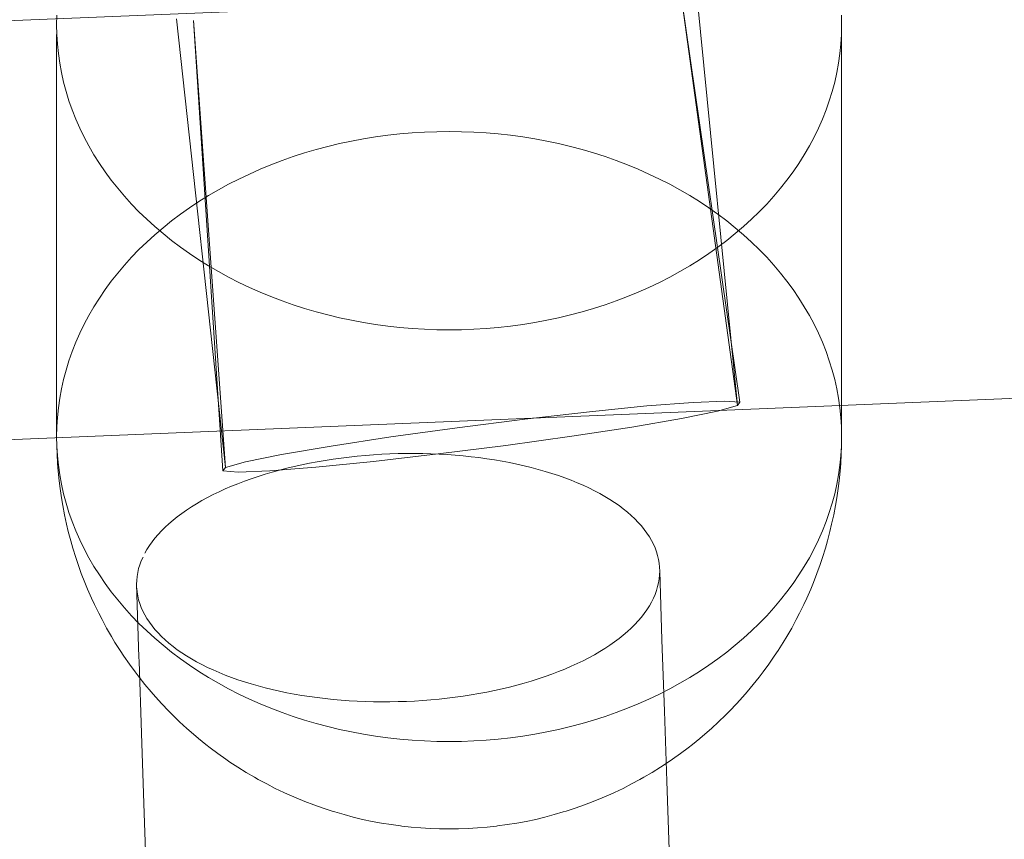
# Model space of a CAD drawing. Units: millimetres. Extents: x 3198 to 11132, y 1166 to 9092.
# Drawn here: x 7334 to 7372, y 5375 to 5406 of the extents above; entities that cross this region are included whole.
import ezdxf

# ---------------------------------------------------------------- set-up
doc = ezdxf.new("R2010")
doc.units = ezdxf.units.MM
doc.header["$MEASUREMENT"] = 0
doc.layers.add('STREFA', color=7, linetype='Continuous')
doc.layers.add('STREFA_Nr_pióra__7', color=7, linetype='Continuous', lineweight=18)
doc.layers.add('ZESTAW_Nr_pióra__7', color=7, linetype='Continuous', lineweight=18)
doc.styles.add('GENERATED_STYLE_1', font='txt')
doc.dimstyles.new('GENERATED_STYLE__1', dxfattribs={"dimtxt": 150, "dimasz": 91.78744, "dimexe": 0.18, "dimexo": 300, "dimgap": 0.09, "dimtad": 0, "dimtih": 1, "dimtoh": 1, "dimdec": 0, "dimlfac": 0.1, "dimzin": 0, "dimdsep": 46, "dimtxsty": 'GENERATED_STYLE_1', "dimblk": 'ARROWHEAD_5', "dimblk1": 'ARROWHEAD_5', "dimblk2": 'ARROWHEAD_5', "dimcen": 0.09, "dimclrd": 7, "dimclre": 7, "dimclrt": 7, "dimazin": 0, "dimtfac": 1, "dimtdec": 4, "dimtmove": 0, "dimatfit": 3, "dimfxl": 0, "dimtolj": 1, "dimtzin": 0, "dimarcsym": 0})
doc.dimstyles.new('GENERATED_STYLE__2', dxfattribs={"dimtxt": 150, "dimasz": 91.78744, "dimexe": 0.18, "dimexo": 300, "dimgap": 0.09, "dimtad": 0, "dimdec": 0, "dimlfac": 0.1, "dimzin": 0, "dimdsep": 46, "dimtxsty": 'GENERATED_STYLE_1', "dimblk": 'ARROWHEAD_5', "dimblk1": 'ARROWHEAD_5', "dimblk2": 'ARROWHEAD_5', "dimcen": 0.09, "dimclrd": 7, "dimclre": 7, "dimclrt": 7, "dimazin": 0, "dimtfac": 1, "dimtdec": 4, "dimtmove": 0, "dimatfit": 3, "dimfxl": 0, "dimtolj": 1, "dimtzin": 0, "dimarcsym": 0})
doc.dimstyles.new('GENERATED_STYLE__3', dxfattribs={"dimtxt": 150, "dimasz": 91.78744, "dimexe": 0.18, "dimexo": 0, "dimgap": 0.09, "dimtad": 0, "dimtih": 1, "dimtoh": 1, "dimdec": 0, "dimlfac": 0.1, "dimzin": 0, "dimdsep": 46, "dimtxsty": 'GENERATED_STYLE_1', "dimblk": 'ARROWHEAD_5', "dimblk1": 'ARROWHEAD_5', "dimblk2": 'ARROWHEAD_5', "dimcen": 0.09, "dimclrd": 7, "dimclre": 7, "dimclrt": 7, "dimazin": 0, "dimtfac": 1, "dimtdec": 4, "dimtmove": 0, "dimatfit": 3, "dimfxl": 0, "dimtolj": 1, "dimtzin": 0, "dimarcsym": 0})
doc.dimstyles.new('GENERATED_STYLE__4', dxfattribs={"dimtxt": 150, "dimasz": 91.78744, "dimexe": 0.18, "dimexo": 0, "dimgap": 0.09, "dimtad": 0, "dimdec": 0, "dimlfac": 0.1, "dimzin": 0, "dimdsep": 46, "dimtxsty": 'GENERATED_STYLE_1', "dimblk": 'ARROWHEAD_5', "dimblk1": 'ARROWHEAD_5', "dimblk2": 'ARROWHEAD_5', "dimcen": 0.09, "dimclrd": 7, "dimclre": 7, "dimclrt": 7, "dimazin": 0, "dimtfac": 1, "dimtdec": 4, "dimtmove": 0, "dimatfit": 3, "dimfxl": 0, "dimtolj": 1, "dimtzin": 0, "dimarcsym": 0})

# ---------------------------------------------------------------- blocks, each defined once
blk = doc.blocks.new('*D1')
at = {"layer": 'STREFA', "linetype": 'Continuous', "lineweight": 0, "true_color": 0x000000}
for points in [[(3197.982, 1256.824), (3291.283, 1231.824), (3291.283, 1281.824)], [(10437.491, 1256.824), (10344.19, 1281.824), (10344.19, 1231.824)]]:
    blk.add_hatch(color=18, dxfattribs=at).paths.add_polyline_path(points)
at = {"layer": 'STREFA_Nr_pióra__7', "linetype": 'Continuous'}
for p, q in [((3197.982, 1166.244), (3197.982, 5484.785)), ((10437.491, 1166.244), (10437.491, 5457.685)), ((3197.982, 1256.824), (3291.283, 1281.824)), ((3291.283, 1281.824), (3291.283, 1231.824)), ((10437.491, 1256.824), (10344.19, 1281.824)), ((10344.19, 1231.824), (10344.19, 1281.824)), ((3197.982, 1256.824), (3291.283, 1231.824)), ((3291.283, 1256.824), (6622.959, 1256.824)), ((7012.514, 1256.824), (10344.19, 1256.824)), ((10437.491, 1256.824), (10344.19, 1231.824))]:
    blk.add_line(p, q, dxfattribs=at)
at = {"layer": 'STREFA_Nr_pióra__7', "insert": (6646.993, 1181.824), "char_height": 150, "attachment_point": 7, "style": 'GENERATED_STYLE_1'}
blk.add_mtext('\\A1;{\\fArial|b0|i0|c238|p38;724}', dxfattribs=at)
blk = doc.blocks.new('ARROWHEAD_5')
at = {"color": 0, "linetype": 'Continuous', "lineweight": 0}
blk.add_line((0, 0), (-1, 0), dxfattribs=at)
blk.add_solid([(-1, 0.2679), (0, 0), (-1, -0.2679), (-1, 0.2679)], dxfattribs=at)
blk = doc.blocks.new('*D3')
at = {"layer": 'STREFA', "linetype": 'Continuous', "lineweight": 0, "true_color": 0x000000}
for points in [[(11041.229, 9091.741), (11016.229, 8998.439), (11066.229, 8998.439)], [(11041.229, 1991.284), (11066.229, 2084.586), (11016.229, 2084.586)]]:
    blk.add_hatch(color=18, dxfattribs=at).paths.add_polyline_path(points)
at = {"layer": 'STREFA_Nr_pióra__7', "linetype": 'Continuous'}
for p, q in [((11131.809, 9091.741), (6064.987, 9091.741)), ((11041.229, 9091.741), (11016.229, 8998.439)), ((11041.229, 9091.741), (11066.229, 8998.439)), ((11066.229, 8998.439), (11016.229, 8998.439)), ((11041.229, 5736.29), (11041.229, 8998.439)), ((11041.229, 2084.586), (11041.229, 5346.735)), ((11041.229, 1991.284), (11016.229, 2084.586)), ((11016.229, 2084.586), (11066.229, 2084.586)), ((11041.229, 1991.284), (11066.229, 2084.586)), ((11131.809, 1991.284), (6003.997, 1991.284))]:
    blk.add_line(p, q, dxfattribs=at)
at = {"layer": 'STREFA_Nr_pióra__7', "insert": (11116.229, 5370.769), "char_height": 150, "attachment_point": 7, "rotation": 90, "style": 'GENERATED_STYLE_1'}
blk.add_mtext('\\A1;{\\fArial|b0|i0|c238|p38;710}', dxfattribs=at)
blk = doc.blocks.new('*D4')
at = {"layer": 'STREFA', "linetype": 'Continuous', "lineweight": 0, "true_color": 0x000000}
for points in [[(4697.737, 1552.24), (4791.038, 1527.24), (4791.038, 1577.24)], [(8952.956, 1552.24), (8859.655, 1577.24), (8859.655, 1527.24)]]:
    blk.add_hatch(color=18, dxfattribs=at).paths.add_polyline_path(points)
at = {"layer": 'STREFA_Nr_pióra__7', "linetype": 'Continuous'}
for p, q in [((4697.737, 1461.66), (4697.737, 1642.819)), ((8952.956, 1461.66), (8952.956, 1642.819)), ((4697.737, 1552.24), (4791.038, 1577.24)), ((4791.038, 1577.24), (4791.038, 1527.24)), ((8952.956, 1552.24), (8859.655, 1577.24)), ((8859.655, 1527.24), (8859.655, 1577.24)), ((4697.737, 1552.24), (4791.038, 1527.24)), ((4791.038, 1552.24), (6630.569, 1552.24)), ((7020.124, 1552.24), (8859.655, 1552.24)), ((8952.956, 1552.24), (8859.655, 1527.24))]:
    blk.add_line(p, q, dxfattribs=at)
at = {"layer": 'STREFA_Nr_pióra__7', "insert": (6654.603, 1477.24), "char_height": 150, "attachment_point": 7, "style": 'GENERATED_STYLE_1'}
blk.add_mtext('\\A1;{\\fArial|b0|i0|c238|p38;426}', dxfattribs=at)
blk = doc.blocks.new('*D5')
at = {"layer": 'STREFA', "linetype": 'Continuous', "lineweight": 0, "true_color": 0x000000}
for points in [[(10720.365, 7590.072), (10695.365, 7496.77), (10745.365, 7496.77)], [(10720.365, 2962.033), (10745.365, 3055.334), (10695.365, 3055.334)]]:
    blk.add_hatch(color=18, dxfattribs=at).paths.add_polyline_path(points)
at = {"layer": 'STREFA_Nr_pióra__7', "linetype": 'Continuous'}
for p, q in [((10810.945, 7590.072), (10629.785, 7590.072)), ((10720.365, 7590.072), (10695.365, 7496.77)), ((10720.365, 7590.072), (10745.365, 7496.77)), ((10745.365, 7496.77), (10695.365, 7496.77)), ((10720.365, 5470.829), (10720.365, 7496.77)), ((10720.365, 3055.334), (10720.365, 5081.275)), ((10720.365, 2962.033), (10695.365, 3055.334)), ((10695.365, 3055.334), (10745.365, 3055.334)), ((10720.365, 2962.033), (10745.365, 3055.334)), ((10810.945, 2962.033), (10629.785, 2962.033))]:
    blk.add_line(p, q, dxfattribs=at)
at = {"layer": 'STREFA_Nr_pióra__7', "insert": (10795.365, 5105.309), "char_height": 150, "attachment_point": 7, "rotation": 90, "style": 'GENERATED_STYLE_1'}
blk.add_mtext('\\A1;{\\fArial|b0|i0|c238|p38;463}', dxfattribs=at)

msp = doc.modelspace()

# ---------------------------------------------------------------- linework, layer by layer
at = {"layer": 'ZESTAW_Nr_pióra__7', "linetype": 'Continuous'}
for p, q in [((7328.74, 5406.115), (7550.414, 5415.249)), ((7359.157, 5408.137), (7361.526, 5391.739)), ((7359.157, 5408.137), (7361.432, 5391.607)), ((7359.802, 5408.069), (7361.432, 5391.607)), ((7335.414, 5406.16), (7335.422, 5406.526)), ((7340, 5406.393), (7341.867, 5389.245)), ((7340.644, 5406.324), (7341.772, 5389.112)), ((7340.644, 5406.324), (7341.867, 5389.245)), ((7365.407, 5406.526), (7365.414, 5406.16)), ((7335.422, 5405.794), (7335.414, 5406.16)), ((7365.414, 5406.16), (7365.407, 5405.794)), ((7335.414, 5390.426), (7335.414, 5405.794)), ((7335.444, 5405.428), (7335.422, 5405.794)), ((7365.407, 5405.794), (7365.385, 5405.428)), ((7365.414, 5390.426), (7365.414, 5405.794)), ((7335.481, 5405.063), (7335.444, 5405.428)), ((7365.385, 5405.428), (7365.348, 5405.063)), ((7335.532, 5404.699), (7335.481, 5405.063)), ((7365.348, 5405.063), (7365.296, 5404.699)), ((7335.599, 5404.337), (7335.532, 5404.699)), ((7365.296, 5404.699), (7365.23, 5404.337)), ((7335.68, 5403.976), (7335.599, 5404.337)), ((7365.23, 5404.337), (7365.149, 5403.976)), ((7335.775, 5403.617), (7335.68, 5403.976)), ((7365.149, 5403.976), (7365.053, 5403.617)), ((7335.885, 5403.261), (7335.775, 5403.617)), ((7365.053, 5403.617), (7364.943, 5403.261)), ((7336.01, 5402.908), (7335.885, 5403.261)), ((7364.943, 5403.261), (7364.819, 5402.908)), ((7336.148, 5402.558), (7336.01, 5402.908)), ((7364.819, 5402.908), (7364.68, 5402.558)), ((7336.301, 5402.212), (7336.148, 5402.558)), ((7336.468, 5401.869), (7336.301, 5402.212)), ((7364.527, 5402.212), (7364.361, 5401.869)), ((7364.68, 5402.558), (7364.527, 5402.212)), ((7336.648, 5401.531), (7336.468, 5401.869)), ((7347.142, 5401.802), (7347.603, 5401.876)), ((7347.603, 5401.876), (7348.068, 5401.939)), ((7348.068, 5401.939), (7348.534, 5401.99)), ((7348.534, 5401.99), (7349.003, 5402.031)), ((7349.003, 5402.031), (7349.472, 5402.059)), ((7349.472, 5402.059), (7349.943, 5402.077)), ((7349.943, 5402.077), (7350.414, 5402.082)), ((7350.414, 5402.082), (7350.885, 5402.077)), ((7350.885, 5402.077), (7351.356, 5402.059)), ((7351.356, 5402.059), (7351.826, 5402.031)), ((7351.826, 5402.031), (7352.294, 5401.99)), ((7352.294, 5401.99), (7352.761, 5401.939)), ((7352.761, 5401.939), (7353.225, 5401.876)), ((7353.225, 5401.876), (7353.686, 5401.802)), ((7364.361, 5401.869), (7364.181, 5401.531)), ((7336.842, 5401.197), (7336.648, 5401.531)), ((7345.333, 5401.393), (7345.779, 5401.512)), ((7345.779, 5401.512), (7346.229, 5401.62)), ((7346.229, 5401.62), (7346.684, 5401.716)), ((7346.684, 5401.716), (7347.142, 5401.802)), ((7353.686, 5401.802), (7354.145, 5401.716)), ((7354.145, 5401.716), (7354.599, 5401.62)), ((7354.599, 5401.62), (7355.049, 5401.512)), ((7355.049, 5401.512), (7355.495, 5401.393)), ((7364.181, 5401.531), (7363.987, 5401.197)), ((7337.049, 5400.868), (7336.842, 5401.197)), ((7344.028, 5400.973), (7344.457, 5401.124)), ((7344.457, 5401.124), (7344.892, 5401.264)), ((7344.892, 5401.264), (7345.333, 5401.393)), ((7355.495, 5401.393), (7355.936, 5401.264)), ((7355.936, 5401.264), (7356.371, 5401.124)), ((7356.371, 5401.124), (7356.801, 5400.973)), ((7363.987, 5401.197), (7363.779, 5400.868)), ((7337.27, 5400.544), (7337.049, 5400.868)), ((7343.188, 5400.641), (7343.604, 5400.812)), ((7343.604, 5400.812), (7344.028, 5400.973)), ((7356.801, 5400.973), (7357.224, 5400.812)), ((7357.224, 5400.812), (7357.641, 5400.641)), ((7363.779, 5400.868), (7363.559, 5400.544)), ((7337.503, 5400.226), (7337.27, 5400.544)), ((7342.377, 5400.268), (7342.779, 5400.459)), ((7342.779, 5400.459), (7343.188, 5400.641)), ((7357.641, 5400.641), (7358.05, 5400.459)), ((7358.05, 5400.459), (7358.452, 5400.268)), ((7363.559, 5400.544), (7363.325, 5400.226)), ((7337.749, 5399.914), (7337.503, 5400.226)), ((7341.597, 5399.856), (7341.983, 5400.067)), ((7341.983, 5400.067), (7342.377, 5400.268)), ((7358.452, 5400.268), (7358.845, 5400.067)), ((7358.845, 5400.067), (7359.231, 5399.856)), ((7363.325, 5400.226), (7363.079, 5399.914)), ((7338.008, 5399.608), (7337.749, 5399.914)), ((7338.279, 5399.308), (7338.008, 5399.608)), ((7340.853, 5399.407), (7341.221, 5399.636)), ((7341.221, 5399.636), (7341.597, 5399.856)), ((7359.231, 5399.856), (7359.608, 5399.636)), ((7359.608, 5399.636), (7359.976, 5399.407)), ((7362.82, 5399.608), (7362.549, 5399.308)), ((7363.079, 5399.914), (7362.82, 5399.608)), ((7329.275, 5390.125), (7550.414, 5399.237)), ((7338.562, 5399.016), (7338.279, 5399.308)), ((7340.495, 5399.17), (7340.853, 5399.407)), ((7359.976, 5399.407), (7360.334, 5399.17)), ((7362.549, 5399.308), (7362.267, 5399.016)), ((7338.857, 5398.73), (7338.562, 5399.016)), ((7339.808, 5398.668), (7340.146, 5398.923)), ((7340.146, 5398.923), (7340.495, 5399.17)), ((7360.334, 5399.17), (7360.682, 5398.923)), ((7360.682, 5398.923), (7361.021, 5398.668)), ((7362.267, 5399.016), (7361.972, 5398.73)), ((7339.163, 5398.451), (7338.857, 5398.73)), ((7339.48, 5398.181), (7339.163, 5398.451)), ((7339.48, 5398.405), (7339.808, 5398.668)), ((7361.021, 5398.668), (7361.349, 5398.405)), ((7361.666, 5398.451), (7361.349, 5398.181)), ((7361.972, 5398.73), (7361.666, 5398.451)), ((7338.857, 5397.856), (7339.163, 5398.134)), ((7339.163, 5398.134), (7339.48, 5398.405)), ((7339.808, 5397.918), (7339.48, 5398.181)), ((7361.349, 5398.181), (7361.021, 5397.918)), ((7361.349, 5398.405), (7361.666, 5398.134)), ((7361.666, 5398.134), (7361.972, 5397.856)), ((7338.562, 5397.57), (7338.857, 5397.856)), ((7340.146, 5397.663), (7339.808, 5397.918)), ((7361.021, 5397.918), (7360.682, 5397.663)), ((7361.972, 5397.856), (7362.267, 5397.57)), ((7338.279, 5397.277), (7338.562, 5397.57)), ((7340.495, 5397.416), (7340.146, 5397.663)), ((7340.853, 5397.179), (7340.495, 5397.416)), ((7360.334, 5397.416), (7359.976, 5397.179)), ((7360.682, 5397.663), (7360.334, 5397.416)), ((7362.267, 5397.57), (7362.549, 5397.277)), ((7337.749, 5396.672), (7338.008, 5396.978)), ((7338.008, 5396.978), (7338.279, 5397.277)), ((7341.221, 5396.95), (7340.853, 5397.179)), ((7341.597, 5396.73), (7341.221, 5396.95)), ((7359.608, 5396.95), (7359.231, 5396.73)), ((7359.976, 5397.179), (7359.608, 5396.95)), ((7362.549, 5397.277), (7362.82, 5396.978)), ((7362.82, 5396.978), (7363.079, 5396.672)), ((7337.503, 5396.36), (7337.749, 5396.672)), ((7341.983, 5396.519), (7341.597, 5396.73)), ((7359.231, 5396.73), (7358.845, 5396.519)), ((7363.079, 5396.672), (7363.325, 5396.36)), ((7337.27, 5396.041), (7337.503, 5396.36)), ((7342.377, 5396.318), (7341.983, 5396.519)), ((7342.779, 5396.127), (7342.377, 5396.318)), ((7358.452, 5396.318), (7358.05, 5396.127)), ((7358.845, 5396.519), (7358.452, 5396.318)), ((7363.325, 5396.36), (7363.559, 5396.041)), ((7337.049, 5395.718), (7337.27, 5396.041)), ((7343.188, 5395.945), (7342.779, 5396.127)), ((7343.604, 5395.774), (7343.188, 5395.945)), ((7357.641, 5395.945), (7357.224, 5395.774)), ((7358.05, 5396.127), (7357.641, 5395.945)), ((7363.559, 5396.041), (7363.779, 5395.718)), ((7336.842, 5395.389), (7337.049, 5395.718)), ((7344.028, 5395.613), (7343.604, 5395.774)), ((7344.457, 5395.462), (7344.028, 5395.613)), ((7344.892, 5395.322), (7344.457, 5395.462)), ((7356.371, 5395.462), (7355.936, 5395.322)), ((7356.801, 5395.613), (7356.371, 5395.462)), ((7357.224, 5395.774), (7356.801, 5395.613)), ((7363.779, 5395.718), (7363.987, 5395.389)), ((7336.468, 5394.717), (7336.648, 5395.055)), ((7336.648, 5395.055), (7336.842, 5395.389)), ((7345.333, 5395.193), (7344.892, 5395.322)), ((7345.779, 5395.074), (7345.333, 5395.193)), ((7346.229, 5394.966), (7345.779, 5395.074)), ((7355.049, 5395.074), (7354.599, 5394.966)), ((7355.495, 5395.193), (7355.049, 5395.074)), ((7355.936, 5395.322), (7355.495, 5395.193)), ((7363.987, 5395.389), (7364.181, 5395.055)), ((7364.181, 5395.055), (7364.361, 5394.717)), ((7336.301, 5394.374), (7336.468, 5394.717)), ((7346.684, 5394.87), (7346.229, 5394.966)), ((7347.142, 5394.784), (7346.684, 5394.87)), ((7347.603, 5394.71), (7347.142, 5394.784)), ((7348.068, 5394.647), (7347.603, 5394.71)), ((7353.225, 5394.71), (7352.761, 5394.647)), ((7353.686, 5394.784), (7353.225, 5394.71)), ((7354.145, 5394.87), (7353.686, 5394.784)), ((7354.599, 5394.966), (7354.145, 5394.87)), ((7364.361, 5394.717), (7364.527, 5394.374)), ((7336.148, 5394.028), (7336.301, 5394.374)), ((7348.534, 5394.595), (7348.068, 5394.647)), ((7349.003, 5394.555), (7348.534, 5394.595)), ((7349.472, 5394.526), (7349.003, 5394.555)), ((7349.943, 5394.509), (7349.472, 5394.526)), ((7350.414, 5394.503), (7349.943, 5394.509)), ((7350.885, 5394.509), (7350.414, 5394.503)), ((7351.356, 5394.526), (7350.885, 5394.509)), ((7351.826, 5394.555), (7351.356, 5394.526)), ((7352.294, 5394.595), (7351.826, 5394.555)), ((7352.761, 5394.647), (7352.294, 5394.595)), ((7364.527, 5394.374), (7364.68, 5394.028)), ((7336.01, 5393.678), (7336.148, 5394.028)), ((7364.68, 5394.028), (7364.819, 5393.678)), ((7335.885, 5393.325), (7336.01, 5393.678)), ((7364.819, 5393.678), (7364.943, 5393.325)), ((7335.775, 5392.969), (7335.885, 5393.325)), ((7364.943, 5393.325), (7365.053, 5392.969)), ((7335.68, 5392.61), (7335.775, 5392.969)), ((7365.053, 5392.969), (7365.149, 5392.61)), ((7335.599, 5392.249), (7335.68, 5392.61)), ((7365.149, 5392.61), (7365.23, 5392.249)), ((7335.532, 5391.887), (7335.599, 5392.249)), ((7365.23, 5392.249), (7365.296, 5391.887)), ((7335.481, 5391.523), (7335.532, 5391.887)), ((7357.973, 5391.594), (7359.736, 5391.732)), ((7359.736, 5391.732), (7360.948, 5391.782)), ((7360.948, 5391.782), (7361.526, 5391.739)), ((7361.526, 5391.739), (7361.432, 5391.607)), ((7365.296, 5391.887), (7365.348, 5391.523)), ((7335.444, 5391.158), (7335.481, 5391.523)), ((7353.303, 5391.092), (7355.778, 5391.375)), ((7355.778, 5391.375), (7357.973, 5391.594)), ((7360.67, 5391.394), (7359.294, 5391.116)), ((7361.432, 5391.607), (7360.67, 5391.394)), ((7365.348, 5391.523), (7365.385, 5391.158)), ((7335.422, 5390.792), (7335.444, 5391.158)), ((7350.715, 5390.764), (7353.303, 5391.092)), ((7359.294, 5391.116), (7357.397, 5390.79)), ((7365.385, 5391.158), (7365.407, 5390.792)), ((7335.414, 5390.426), (7335.422, 5390.792)), ((7348.19, 5390.413), (7350.715, 5390.764)), ((7357.397, 5390.79), (7355.108, 5390.439)), ((7365.407, 5390.792), (7365.414, 5390.426)), ((7335.422, 5390.06), (7335.414, 5390.426)), ((7345.901, 5390.062), (7348.19, 5390.413)), ((7355.108, 5390.439), (7352.584, 5390.088)), ((7365.414, 5390.426), (7365.407, 5390.06)), ((7335.429, 5389.763), (7335.422, 5390.06)), ((7335.444, 5389.694), (7335.422, 5390.06)), ((7344.004, 5389.736), (7345.901, 5390.062)), ((7348.152, 5389.763), (7348.466, 5389.773)), ((7348.466, 5389.773), (7348.78, 5389.778)), ((7348.78, 5389.778), (7349.094, 5389.779)), ((7349.094, 5389.779), (7349.407, 5389.775)), ((7349.407, 5389.775), (7349.719, 5389.767)), ((7349.719, 5389.767), (7350.03, 5389.754)), ((7352.584, 5390.088), (7349.996, 5389.759)), ((7365.407, 5390.06), (7365.385, 5389.694)), ((7365.399, 5389.763), (7365.407, 5390.06)), ((7335.429, 5389.763), (7335.451, 5389.398)), ((7335.481, 5389.329), (7335.444, 5389.694)), ((7335.473, 5389.103), (7335.451, 5389.398)), ((7341.867, 5389.245), (7342.628, 5389.457)), ((7342.628, 5389.457), (7344.004, 5389.736)), ((7344.786, 5389.347), (7345.08, 5389.407)), ((7345.08, 5389.407), (7345.377, 5389.463)), ((7347.52, 5389.476), (7345.326, 5389.258)), ((7345.377, 5389.463), (7345.677, 5389.514)), ((7345.677, 5389.514), (7345.98, 5389.561)), ((7345.98, 5389.561), (7346.285, 5389.604)), ((7346.285, 5389.604), (7346.593, 5389.642)), ((7346.593, 5389.642), (7346.902, 5389.675)), ((7346.902, 5389.675), (7347.213, 5389.704)), ((7347.213, 5389.704), (7347.525, 5389.728)), ((7349.996, 5389.759), (7347.52, 5389.476)), ((7347.525, 5389.728), (7347.838, 5389.748)), ((7347.838, 5389.748), (7348.152, 5389.763)), ((7350.03, 5389.754), (7350.339, 5389.736)), ((7350.339, 5389.736), (7350.646, 5389.714)), ((7350.646, 5389.714), (7350.952, 5389.687)), ((7350.952, 5389.687), (7351.255, 5389.655)), ((7351.255, 5389.655), (7351.555, 5389.619)), ((7351.555, 5389.619), (7351.852, 5389.578)), ((7351.852, 5389.578), (7352.146, 5389.533)), ((7352.146, 5389.533), (7352.436, 5389.483)), ((7352.436, 5389.483), (7352.722, 5389.429)), ((7352.722, 5389.429), (7353.004, 5389.371)), ((7365.385, 5389.694), (7365.348, 5389.329)), ((7365.355, 5389.103), (7365.377, 5389.398)), ((7365.377, 5389.398), (7365.399, 5389.763)), ((7335.473, 5389.103), (7335.51, 5388.738)), ((7335.532, 5388.965), (7335.481, 5389.329)), ((7341.772, 5389.112), (7341.867, 5389.245)), ((7342.351, 5389.069), (7341.772, 5389.112)), ((7343.563, 5389.119), (7342.351, 5389.069)), ((7343.378, 5388.984), (7343.65, 5389.065)), ((7345.326, 5389.258), (7343.563, 5389.119)), ((7343.65, 5389.065), (7343.928, 5389.142)), ((7343.928, 5389.142), (7344.21, 5389.214)), ((7344.21, 5389.214), (7344.496, 5389.283)), ((7344.496, 5389.283), (7344.786, 5389.347)), ((7353.004, 5389.371), (7353.281, 5389.308)), ((7353.281, 5389.308), (7353.554, 5389.241)), ((7353.554, 5389.241), (7353.822, 5389.17)), ((7353.822, 5389.17), (7354.084, 5389.095)), ((7354.084, 5389.095), (7354.341, 5389.016)), ((7354.341, 5389.016), (7354.592, 5388.933)), ((7365.348, 5389.329), (7365.296, 5388.965)), ((7365.318, 5388.738), (7365.355, 5389.103)), ((7335.547, 5388.445), (7335.51, 5388.738)), ((7335.599, 5388.602), (7335.532, 5388.965)), ((7342.339, 5388.624), (7342.59, 5388.719)), ((7342.59, 5388.719), (7342.847, 5388.812)), ((7342.847, 5388.812), (7343.11, 5388.9)), ((7343.11, 5388.9), (7343.378, 5388.984)), ((7354.592, 5388.933), (7354.838, 5388.846)), ((7354.838, 5388.846), (7355.076, 5388.755)), ((7355.076, 5388.755), (7355.309, 5388.661)), ((7355.309, 5388.661), (7355.534, 5388.563)), ((7365.296, 5388.965), (7365.23, 5388.602)), ((7365.281, 5388.445), (7365.318, 5388.738)), ((7335.547, 5388.445), (7335.599, 5388.083)), ((7335.68, 5388.242), (7335.599, 5388.602)), ((7341.398, 5388.206), (7341.623, 5388.316)), ((7341.623, 5388.316), (7341.855, 5388.422)), ((7341.855, 5388.422), (7342.094, 5388.524)), ((7342.094, 5388.524), (7342.339, 5388.624)), ((7355.534, 5388.563), (7355.753, 5388.461)), ((7355.753, 5388.461), (7355.964, 5388.356)), ((7355.964, 5388.356), (7356.168, 5388.248)), ((7365.23, 5388.602), (7365.149, 5388.242)), ((7365.23, 5388.083), (7365.281, 5388.445)), ((7335.65, 5387.793), (7335.599, 5388.083)), ((7335.775, 5387.883), (7335.68, 5388.242)), ((7340.764, 5387.86), (7340.968, 5387.978)), ((7340.968, 5387.978), (7341.179, 5388.094)), ((7341.179, 5388.094), (7341.398, 5388.206)), ((7356.168, 5388.248), (7356.364, 5388.137)), ((7356.364, 5388.137), (7356.553, 5388.023)), ((7356.553, 5388.023), (7356.733, 5387.905)), ((7356.733, 5387.905), (7356.906, 5387.785)), ((7365.149, 5388.242), (7365.053, 5387.883)), ((7365.179, 5387.793), (7365.23, 5388.083)), ((7335.65, 5387.793), (7335.716, 5387.433)), ((7335.885, 5387.527), (7335.775, 5387.883)), ((7336.01, 5387.174), (7335.885, 5387.527)), ((7340.198, 5387.489), (7340.379, 5387.615)), ((7340.379, 5387.615), (7340.568, 5387.739)), ((7340.568, 5387.739), (7340.764, 5387.86)), ((7356.906, 5387.785), (7357.07, 5387.662)), ((7357.07, 5387.662), (7357.225, 5387.537)), ((7357.225, 5387.537), (7357.372, 5387.409)), ((7364.943, 5387.527), (7364.819, 5387.174)), ((7365.053, 5387.883), (7364.943, 5387.527)), ((7365.113, 5387.433), (7365.179, 5387.793)), ((7335.716, 5387.433), (7335.796, 5387.076)), ((7336.148, 5386.824), (7336.01, 5387.174)), ((7339.706, 5387.095), (7339.862, 5387.229)), ((7339.862, 5387.229), (7340.026, 5387.36)), ((7340.026, 5387.36), (7340.198, 5387.489)), ((7357.372, 5387.409), (7357.51, 5387.279)), ((7357.51, 5387.279), (7357.64, 5387.146)), ((7357.64, 5387.146), (7357.76, 5387.012)), ((7364.819, 5387.174), (7364.68, 5386.824)), ((7365.032, 5387.076), (7365.113, 5387.433)), ((7335.861, 5386.792), (7335.796, 5387.076)), ((7335.861, 5386.792), (7335.956, 5386.437)), ((7336.301, 5386.477), (7336.148, 5386.824)), ((7339.292, 5386.684), (7339.421, 5386.823)), ((7339.421, 5386.823), (7339.559, 5386.96)), ((7339.559, 5386.96), (7339.706, 5387.095)), ((7357.76, 5387.012), (7357.871, 5386.875)), ((7357.871, 5386.875), (7357.973, 5386.737)), ((7364.68, 5386.824), (7364.527, 5386.477)), ((7364.873, 5386.437), (7364.967, 5386.792)), ((7364.967, 5386.792), (7365.032, 5387.076)), ((7336.035, 5386.159), (7335.956, 5386.437)), ((7336.468, 5386.135), (7336.301, 5386.477)), ((7338.959, 5386.258), (7339.061, 5386.401)), ((7339.061, 5386.401), (7339.172, 5386.543)), ((7339.172, 5386.543), (7339.292, 5386.684)), ((7357.973, 5386.737), (7358.065, 5386.597)), ((7358.065, 5386.597), (7358.148, 5386.456)), ((7358.148, 5386.456), (7358.221, 5386.313)), ((7364.527, 5386.477), (7364.361, 5386.135)), ((7364.794, 5386.159), (7364.873, 5386.437)), ((7336.035, 5386.159), (7336.143, 5385.809)), ((7336.648, 5385.796), (7336.468, 5386.135)), ((7338.784, 5385.967), (7338.867, 5386.113)), ((7338.867, 5386.113), (7338.959, 5386.258)), ((7358.221, 5386.313), (7358.285, 5386.168)), ((7358.285, 5386.168), (7358.339, 5386.023)), ((7358.339, 5386.023), (7358.383, 5385.877)), ((7364.361, 5386.135), (7364.181, 5385.796)), ((7364.686, 5385.809), (7364.794, 5386.159)), ((7336.235, 5385.537), (7336.143, 5385.809)), ((7336.842, 5385.463), (7336.648, 5385.796)), ((7338.593, 5385.525), (7338.647, 5385.673)), ((7338.647, 5385.673), (7338.716, 5385.821)), ((7358.383, 5385.877), (7358.417, 5385.73)), ((7358.417, 5385.73), (7358.442, 5385.582)), ((7364.181, 5385.796), (7363.987, 5385.463)), ((7364.593, 5385.537), (7364.686, 5385.809)), ((7336.235, 5385.537), (7336.357, 5385.193)), ((7337.049, 5385.134), (7336.842, 5385.463)), ((7338.514, 5385.228), (7338.549, 5385.377)), ((7338.549, 5385.377), (7338.593, 5385.525)), ((7358.442, 5385.582), (7358.457, 5385.433)), ((7358.457, 5385.433), (7358.462, 5385.285)), ((7358.462, 5385.285), (7358.457, 5385.136)), ((7358.462, 5385.285), (7358.548, 5382.655)), ((7363.987, 5385.463), (7363.779, 5385.134)), ((7364.472, 5385.193), (7364.593, 5385.537)), ((7336.357, 5385.193), (7336.492, 5384.851)), ((7337.27, 5384.81), (7337.049, 5385.134)), ((7338.47, 5384.781), (7338.475, 5384.93)), ((7338.475, 5384.93), (7338.49, 5385.079)), ((7338.49, 5385.079), (7338.514, 5385.228)), ((7358.442, 5384.986), (7358.417, 5384.837)), ((7358.457, 5385.136), (7358.442, 5384.986)), ((7363.779, 5385.134), (7363.559, 5384.81)), ((7364.336, 5384.851), (7364.472, 5385.193)), ((7336.597, 5384.589), (7336.492, 5384.851)), ((7336.597, 5384.589), (7336.744, 5384.254)), ((7337.503, 5384.492), (7337.27, 5384.81)), ((7338.47, 5384.781), (7338.561, 5381.993)), ((7338.49, 5384.484), (7338.475, 5384.632)), ((7358.339, 5384.54), (7358.285, 5384.392)), ((7358.383, 5384.689), (7358.339, 5384.54)), ((7358.417, 5384.837), (7358.383, 5384.689)), ((7363.559, 5384.81), (7363.325, 5384.492)), ((7364.084, 5384.254), (7364.232, 5384.589)), ((7364.232, 5384.589), (7364.336, 5384.851)), ((7336.861, 5384), (7336.744, 5384.254)), ((7337.749, 5384.18), (7337.503, 5384.492)), ((7338.008, 5383.874), (7337.749, 5384.18)), ((7338.514, 5384.336), (7338.49, 5384.484)), ((7338.549, 5384.189), (7338.514, 5384.336)), ((7338.593, 5384.042), (7338.549, 5384.189)), ((7358.221, 5384.245), (7358.148, 5384.098)), ((7358.285, 5384.392), (7358.221, 5384.245)), ((7363.079, 5384.18), (7362.82, 5383.874)), ((7363.325, 5384.492), (7363.079, 5384.18)), ((7363.967, 5384), (7364.084, 5384.254)), ((7336.861, 5384), (7337.021, 5383.671)), ((7338.279, 5383.574), (7338.008, 5383.874)), ((7338.647, 5383.897), (7338.593, 5384.042)), ((7338.711, 5383.753), (7338.647, 5383.897)), ((7338.784, 5383.61), (7338.711, 5383.753)), ((7357.973, 5383.808), (7357.871, 5383.664)), ((7358.065, 5383.952), (7357.973, 5383.808)), ((7358.148, 5384.098), (7358.065, 5383.952)), ((7362.82, 5383.874), (7362.549, 5383.574)), ((7363.807, 5383.671), (7363.967, 5384)), ((7337.15, 5383.427), (7337.021, 5383.671)), ((7337.15, 5383.427), (7337.322, 5383.106)), ((7338.562, 5383.281), (7338.279, 5383.574)), ((7338.867, 5383.468), (7338.784, 5383.61)), ((7338.959, 5383.328), (7338.867, 5383.468)), ((7357.64, 5383.381), (7357.51, 5383.242)), ((7357.76, 5383.522), (7357.64, 5383.381)), ((7357.871, 5383.664), (7357.76, 5383.522)), ((7362.549, 5383.574), (7362.267, 5383.281)), ((7363.507, 5383.106), (7363.678, 5383.427)), ((7363.678, 5383.427), (7363.807, 5383.671)), ((7337.322, 5383.106), (7337.506, 5382.788)), ((7338.857, 5382.996), (7338.562, 5383.281)), ((7339.163, 5382.717), (7338.857, 5382.996)), ((7339.061, 5383.19), (7338.959, 5383.328)), ((7339.172, 5383.053), (7339.061, 5383.19)), ((7339.292, 5382.919), (7339.172, 5383.053)), ((7357.372, 5383.105), (7357.225, 5382.97)), ((7357.51, 5383.242), (7357.372, 5383.105)), ((7361.972, 5382.996), (7361.666, 5382.717)), ((7362.267, 5383.281), (7361.972, 5382.996)), ((7363.322, 5382.788), (7363.507, 5383.106)), ((7337.644, 5382.558), (7337.506, 5382.788)), ((7339.48, 5382.446), (7339.163, 5382.717)), ((7339.421, 5382.786), (7339.292, 5382.919)), ((7339.559, 5382.656), (7339.421, 5382.786)), ((7339.706, 5382.528), (7339.559, 5382.656)), ((7356.906, 5382.706), (7356.733, 5382.577)), ((7357.07, 5382.837), (7356.906, 5382.706)), ((7357.225, 5382.97), (7357.07, 5382.837)), ((7358.548, 5382.655), (7358.639, 5379.927)), ((7361.666, 5382.717), (7361.349, 5382.446)), ((7363.184, 5382.558), (7363.322, 5382.788)), ((7337.644, 5382.558), (7337.839, 5382.249)), ((7337.988, 5382.03), (7337.839, 5382.249)), ((7339.808, 5382.183), (7339.48, 5382.446)), ((7339.862, 5382.403), (7339.706, 5382.528)), ((7340.026, 5382.28), (7339.862, 5382.403)), ((7340.198, 5382.16), (7340.026, 5382.28)), ((7356.364, 5382.326), (7356.168, 5382.205)), ((7356.553, 5382.45), (7356.364, 5382.326)), ((7356.733, 5382.577), (7356.553, 5382.45)), ((7361.349, 5382.446), (7361.021, 5382.183)), ((7362.841, 5382.03), (7362.989, 5382.249)), ((7362.989, 5382.249), (7363.184, 5382.558)), ((7337.988, 5382.03), (7338.193, 5381.729)), ((7338.567, 5381.836), (7338.561, 5381.993)), ((7340.146, 5381.929), (7339.808, 5382.183)), ((7340.495, 5381.682), (7340.146, 5381.929)), ((7340.379, 5382.043), (7340.198, 5382.16)), ((7340.568, 5381.928), (7340.379, 5382.043)), ((7340.764, 5381.817), (7340.568, 5381.928)), ((7355.753, 5381.971), (7355.534, 5381.859)), ((7355.964, 5382.087), (7355.753, 5381.971)), ((7356.168, 5382.205), (7355.964, 5382.087)), ((7360.682, 5381.929), (7360.334, 5381.682)), ((7361.021, 5382.183), (7360.682, 5381.929)), ((7362.636, 5381.729), (7362.841, 5382.03)), ((7338.193, 5381.729), (7338.41, 5381.434)), ((7338.567, 5381.836), (7338.658, 5379.091)), ((7340.853, 5381.444), (7340.495, 5381.682)), ((7340.968, 5381.709), (7340.764, 5381.817)), ((7341.179, 5381.604), (7340.968, 5381.709)), ((7341.398, 5381.503), (7341.179, 5381.604)), ((7341.623, 5381.405), (7341.398, 5381.503)), ((7354.838, 5381.541), (7354.592, 5381.442)), ((7355.076, 5381.644), (7354.838, 5381.541)), ((7355.309, 5381.75), (7355.076, 5381.644)), ((7355.534, 5381.859), (7355.309, 5381.75)), ((7360.334, 5381.682), (7359.976, 5381.444)), ((7362.419, 5381.434), (7362.636, 5381.729)), ((7338.565, 5381.231), (7338.41, 5381.434)), ((7338.565, 5381.231), (7338.791, 5380.944)), ((7341.221, 5381.215), (7340.853, 5381.444)), ((7341.597, 5380.995), (7341.221, 5381.215)), ((7341.855, 5381.31), (7341.623, 5381.405)), ((7342.094, 5381.22), (7341.855, 5381.31)), ((7342.339, 5381.133), (7342.094, 5381.22)), ((7342.59, 5381.05), (7342.339, 5381.133)), ((7353.822, 5381.165), (7353.554, 5381.081)), ((7354.084, 5381.254), (7353.822, 5381.165)), ((7354.341, 5381.346), (7354.084, 5381.254)), ((7354.592, 5381.442), (7354.341, 5381.346)), ((7359.608, 5381.215), (7359.231, 5380.995)), ((7359.976, 5381.444), (7359.608, 5381.215)), ((7362.037, 5380.944), (7362.263, 5381.231)), ((7362.263, 5381.231), (7362.419, 5381.434)), ((7338.791, 5380.944), (7339.028, 5380.663)), ((7341.983, 5380.785), (7341.597, 5380.995)), ((7342.377, 5380.584), (7341.983, 5380.785)), ((7342.847, 5380.971), (7342.59, 5381.05)), ((7343.11, 5380.895), (7342.847, 5380.971)), ((7343.378, 5380.824), (7343.11, 5380.895)), ((7343.65, 5380.757), (7343.378, 5380.824)), ((7343.928, 5380.695), (7343.65, 5380.757)), ((7352.436, 5380.782), (7352.146, 5380.718)), ((7352.722, 5380.851), (7352.436, 5380.782)), ((7353.004, 5380.924), (7352.722, 5380.851)), ((7353.281, 5381), (7353.004, 5380.924)), ((7353.554, 5381.081), (7353.281, 5381)), ((7358.845, 5380.785), (7358.452, 5380.584)), ((7359.231, 5380.995), (7358.845, 5380.785)), ((7361.8, 5380.663), (7362.037, 5380.944)), ((7339.189, 5380.478), (7339.028, 5380.663)), ((7339.189, 5380.478), (7339.434, 5380.207)), ((7342.779, 5380.392), (7342.377, 5380.584)), ((7343.188, 5380.211), (7342.779, 5380.392)), ((7344.21, 5380.636), (7343.928, 5380.695)), ((7344.496, 5380.582), (7344.21, 5380.636)), ((7344.786, 5380.533), (7344.496, 5380.582)), ((7345.08, 5380.487), (7344.786, 5380.533)), ((7345.377, 5380.447), (7345.08, 5380.487)), ((7345.677, 5380.41), (7345.377, 5380.447)), ((7345.98, 5380.379), (7345.677, 5380.41)), ((7346.285, 5380.352), (7345.98, 5380.379)), ((7349.719, 5380.361), (7349.407, 5380.337)), ((7350.03, 5380.39), (7349.719, 5380.361)), ((7350.339, 5380.424), (7350.03, 5380.39)), ((7350.646, 5380.462), (7350.339, 5380.424)), ((7350.952, 5380.504), (7350.646, 5380.462)), ((7351.255, 5380.551), (7350.952, 5380.504)), ((7351.555, 5380.602), (7351.255, 5380.551)), ((7351.852, 5380.658), (7351.555, 5380.602)), ((7352.146, 5380.718), (7351.852, 5380.658)), ((7358.05, 5380.392), (7357.641, 5380.211)), ((7358.452, 5380.584), (7358.05, 5380.392)), ((7361.395, 5380.207), (7361.64, 5380.478)), ((7361.64, 5380.478), (7361.8, 5380.663)), ((7339.434, 5380.207), (7339.69, 5379.942)), ((7343.604, 5380.04), (7343.188, 5380.211)), ((7344.028, 5379.879), (7343.604, 5380.04)), ((7346.593, 5380.329), (7346.285, 5380.352)), ((7346.902, 5380.311), (7346.593, 5380.329)), ((7347.213, 5380.298), (7346.902, 5380.311)), ((7347.525, 5380.29), (7347.213, 5380.298)), ((7347.838, 5380.286), (7347.525, 5380.29)), ((7348.152, 5380.287), (7347.838, 5380.286)), ((7348.466, 5380.293), (7348.152, 5380.287)), ((7348.78, 5380.303), (7348.466, 5380.293)), ((7349.094, 5380.318), (7348.78, 5380.303)), ((7349.407, 5380.337), (7349.094, 5380.318)), ((7357.224, 5380.04), (7356.801, 5379.879)), ((7357.641, 5380.211), (7357.224, 5380.04)), ((7361.139, 5379.942), (7361.395, 5380.207)), ((7339.854, 5379.774), (7339.69, 5379.942)), ((7339.854, 5379.774), (7340.116, 5379.52)), ((7344.457, 5379.728), (7344.028, 5379.879)), ((7344.892, 5379.588), (7344.457, 5379.728)), ((7356.371, 5379.728), (7355.936, 5379.588)), ((7356.801, 5379.879), (7356.371, 5379.728)), ((7358.639, 5379.927), (7358.73, 5377.254)), ((7360.712, 5379.52), (7360.975, 5379.774)), ((7360.975, 5379.774), (7361.139, 5379.942)), ((7340.116, 5379.52), (7340.389, 5379.271)), ((7340.554, 5379.123), (7340.389, 5379.271)), ((7345.333, 5379.458), (7344.892, 5379.588)), ((7345.779, 5379.34), (7345.333, 5379.458)), ((7346.229, 5379.232), (7345.779, 5379.34)), ((7346.684, 5379.135), (7346.229, 5379.232)), ((7354.599, 5379.232), (7354.145, 5379.135)), ((7355.049, 5379.34), (7354.599, 5379.232)), ((7355.495, 5379.458), (7355.049, 5379.34)), ((7355.936, 5379.588), (7355.495, 5379.458)), ((7360.274, 5379.123), (7360.44, 5379.271)), ((7360.44, 5379.271), (7360.712, 5379.52)), ((7338.658, 5379.091), (7338.75, 5376.401)), ((7340.554, 5379.123), (7340.832, 5378.885)), ((7340.832, 5378.885), (7341.12, 5378.655)), ((7347.142, 5379.05), (7346.684, 5379.135)), ((7347.603, 5378.976), (7347.142, 5379.05)), ((7348.068, 5378.913), (7347.603, 5378.976)), ((7348.534, 5378.861), (7348.068, 5378.913)), ((7349.003, 5378.821), (7348.534, 5378.861)), ((7352.294, 5378.861), (7351.826, 5378.821)), ((7352.761, 5378.913), (7352.294, 5378.861)), ((7353.225, 5378.976), (7352.761, 5378.913)), ((7353.686, 5379.05), (7353.225, 5378.976)), ((7354.145, 5379.135), (7353.686, 5379.05)), ((7359.709, 5378.655), (7359.996, 5378.885)), ((7359.996, 5378.885), (7360.274, 5379.123)), ((7341.285, 5378.526), (7341.12, 5378.655)), ((7341.285, 5378.526), (7341.576, 5378.306)), ((7349.472, 5378.792), (7349.003, 5378.821)), ((7349.943, 5378.775), (7349.472, 5378.792)), ((7350.414, 5378.769), (7349.943, 5378.775)), ((7350.885, 5378.775), (7350.414, 5378.769)), ((7351.356, 5378.792), (7350.885, 5378.775)), ((7351.826, 5378.821), (7351.356, 5378.792)), ((7359.252, 5378.306), (7359.544, 5378.526)), ((7359.544, 5378.526), (7359.709, 5378.655)), ((7341.576, 5378.306), (7341.876, 5378.094)), ((7358.952, 5378.094), (7359.252, 5378.306)), ((7342.039, 5377.985), (7341.876, 5378.094)), ((7342.039, 5377.985), (7342.341, 5377.784)), ((7342.341, 5377.784), (7342.652, 5377.591)), ((7358.177, 5377.591), (7358.487, 5377.784)), ((7358.487, 5377.784), (7358.79, 5377.985)), ((7358.79, 5377.985), (7358.952, 5378.094)), ((7342.652, 5377.591), (7342.97, 5377.405)), ((7343.122, 5377.32), (7342.97, 5377.405)), ((7357.706, 5377.32), (7357.858, 5377.405)), ((7357.858, 5377.405), (7358.177, 5377.591)), ((7343.122, 5377.32), (7343.441, 5377.146)), ((7343.441, 5377.146), (7343.767, 5376.979)), ((7343.767, 5376.979), (7344.099, 5376.821)), ((7356.729, 5376.821), (7357.062, 5376.979)), ((7357.062, 5376.979), (7357.388, 5377.146)), ((7357.388, 5377.146), (7357.706, 5377.32)), ((7358.73, 5377.254), (7358.82, 5374.637)), ((7344.237, 5376.76), (7344.099, 5376.821)), ((7344.237, 5376.76), (7344.568, 5376.613)), ((7344.568, 5376.613), (7344.905, 5376.474)), ((7355.923, 5376.474), (7356.26, 5376.613)), ((7356.26, 5376.613), (7356.592, 5376.76)), ((7356.592, 5376.76), (7356.729, 5376.821)), ((7338.75, 5376.401), (7338.841, 5373.767)), ((7344.905, 5376.474), (7345.247, 5376.344)), ((7345.247, 5376.344), (7345.595, 5376.222)), ((7345.595, 5376.222), (7345.947, 5376.109)), ((7354.881, 5376.109), (7355.234, 5376.222)), ((7355.234, 5376.222), (7355.581, 5376.344)), ((7355.581, 5376.344), (7355.923, 5376.474)), ((7346.051, 5376.076), (7345.947, 5376.109)), ((7346.051, 5376.076), (7346.399, 5375.974)), ((7346.399, 5375.974), (7346.752, 5375.88)), ((7346.752, 5375.88), (7347.108, 5375.795)), ((7353.721, 5375.795), (7354.077, 5375.88)), ((7354.077, 5375.88), (7354.429, 5375.974)), ((7354.429, 5375.974), (7354.777, 5376.076)), ((7354.777, 5376.076), (7354.881, 5376.109)), ((7347.108, 5375.795), (7347.467, 5375.718)), ((7347.467, 5375.718), (7347.829, 5375.651)), ((7347.829, 5375.651), (7348.193, 5375.592)), ((7348.193, 5375.592), (7348.56, 5375.543)), ((7348.606, 5375.537), (7348.56, 5375.543)), ((7348.606, 5375.537), (7348.966, 5375.497)), ((7348.966, 5375.497), (7349.327, 5375.466)), ((7351.502, 5375.466), (7351.863, 5375.497)), ((7351.863, 5375.497), (7352.222, 5375.537)), ((7352.222, 5375.537), (7352.268, 5375.543)), ((7352.268, 5375.543), (7352.635, 5375.592)), ((7352.635, 5375.592), (7353, 5375.651)), ((7353, 5375.651), (7353.362, 5375.718)), ((7353.362, 5375.718), (7353.721, 5375.795)), ((7349.327, 5375.466), (7349.688, 5375.444)), ((7349.688, 5375.444), (7350.051, 5375.431)), ((7350.051, 5375.431), (7350.414, 5375.427)), ((7350.414, 5375.427), (7350.777, 5375.431)), ((7350.777, 5375.431), (7351.14, 5375.444)), ((7351.14, 5375.444), (7351.502, 5375.466))]:
    msp.add_line(p, q, dxfattribs=at)

# ---------------------------------------------------------------- dimensions: what is measured, and where the dimension line sits
at = {"layer": 'STREFA', "linetype": 'Continuous'}
for base, p1, p2, dimstyle, picture, middle in [((11041.229, 9091.741), (5703.997, 1991.284), (5764.987, 9091.741), 'GENERATED_STYLE__2', '*D3', (11041.229, 5541.512)), ((10720.365, 7590.072), (5892.079, 2962.033), (6085.083, 7590.072), 'GENERATED_STYLE__4', '*D5', (10720.365, 5276.052))]:
    dim = msp.add_linear_dim(base=base, p1=p1, p2=p2, angle=90, dimstyle=dimstyle, dxfattribs=at)
    dim.commit()
    dim.dimension.update_dxf_attribs({"geometry": picture, "text_midpoint": middle, "dimtype": 160, "text_rotation": 90})
for base, p1, p2, dimstyle, picture, middle in [((10437.491, 1256.824), (3197.982, 5784.785), (10437.491, 5757.685), 'GENERATED_STYLE__1', '*D1', (6817.736, 1256.824)), ((8952.956, 1552.24), (4697.737, 5757.685), (8952.956, 5756.382), 'GENERATED_STYLE__3', '*D4', (6825.347, 1552.24))]:
    dim = msp.add_linear_dim(base=base, p1=p1, p2=p2, dimstyle=dimstyle, dxfattribs=at)
    dim.commit()
    dim.dimension.update_dxf_attribs({"geometry": picture, "text_midpoint": middle, "dimtype": 160})

doc.saveas('drawing.dxf')
